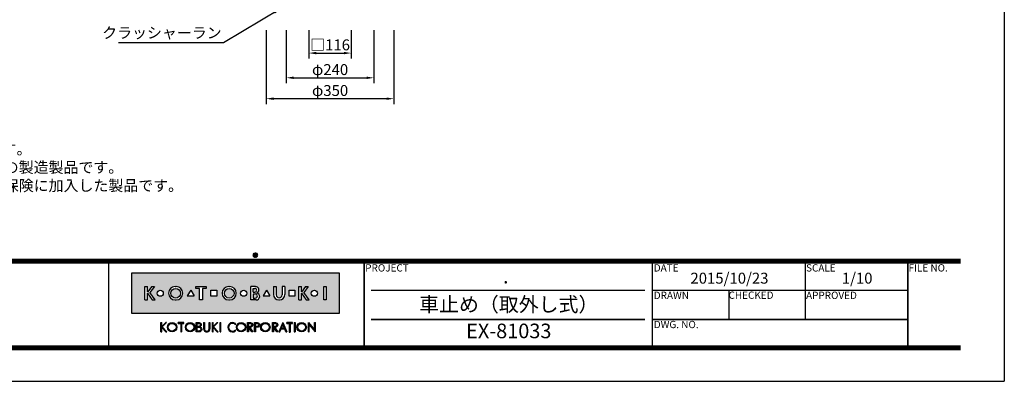
# Model space of a CAD drawing. Extents: x 0 to 4200, y 0 to 2970.
# Drawn here: x 1502 to 4200, y 0 to 992 of the extents above; entities that cross this region are included whole.
import ezdxf
from ezdxf.enums import TextEntityAlignment as Align

# ---------------------------------------------------------------- set-up
doc = ezdxf.new("R2010")
doc.units = 0
doc.header["$LTSCALE"] = 3
doc.layers.get('0').update_dxf_attribs({"linetype": 'CONTINUOUS'})
doc.layers.get('DEFPOINTS').update_dxf_attribs({"linetype": 'CONTINUOUS'})
for name, color, linetype in [('P_2DIM', 6, 'CONTINUOUS'), ('P_3TEXT', 60, 'CONTINUOUS'), ('P_5DRAWFRAME', 104, 'CONTINUOUS')]:
    doc.layers.add(name, color=color, linetype=linetype)
doc.styles.add('BIGFONT', font='simplex.shx', dxfattribs={"bigfont": 'bigfont.shx'})
doc.dimstyles.new('DIMBIGFONT$0', dxfattribs={"dimscale": 10, "dimtxt": 3, "dimasz": 2, "dimexe": 1.5, "dimexo": 3, "dimgap": 0.75, "dimtad": 1, "dimdec": 1, "dimdsep": 46, "dimtxsty": 'BIGFONT', "dimsah": 1, "dimcen": 0, "dimclrt": 230, "dimadec": 0, "dimazin": 0, "dimtfac": 0.6, "dimtdec": 1, "dimtofl": 0, "dimtmove": 2, "dimatfit": 3, "dimfxl": 1, "dimtvp": 1, "dimtolj": 1, "dimarcsym": 0})
doc.dimstyles.new('DIMBIGFONT$7', dxfattribs={"dimscale": 10, "dimtxt": 3, "dimasz": 2, "dimexe": 1.5, "dimexo": 3, "dimgap": 0.75, "dimtad": 1, "dimdec": 1, "dimdsep": 46, "dimtxsty": 'BIGFONT', "dimsah": 1, "dimcen": 0, "dimclrt": 230, "dimadec": 0, "dimazin": 0, "dimtfac": 0.6, "dimtdec": 1, "dimtofl": 0, "dimtmove": 0, "dimatfit": 3, "dimfxl": 1, "dimtvp": 1, "dimtolj": 1, "dimarcsym": 0})

# ---------------------------------------------------------------- blocks, each defined once
blk = doc.blocks.new('DFP3')
at = {"linetype": 'Continuous'}
h = blk.add_hatch(color=83, dxfattribs=at)
h.paths.add_polyline_path([(180.7771999999999, 29.65329999999994), (180.7771999999999, 18.64834950495063), (237.7772, 18.64834950495063), (237.7772, 29.65329999999994)])
h.paths.add_polyline_path([(204.1796504950495, 24.95080000000035), (204.1796504950495, 23.35084950495056), (202.5796999999999, 23.35084950495056), (202.5796999999999, 24.95080000000001)], flags=16)
h.paths.add_polyline_path([(207.4712594059405, 25.98498316831709), (207.697001980198, 25.98498316831709, -1), (207.697001980198, 22.31666633663386), (207.4712594059405, 22.31666633663386, -1)], flags=16)
h.paths.add_polyline_path([(208.9103683168316, 24.15082475247547, -1), (206.2578930693068, 24.15082475247547, -1)], flags=0)
h.paths.add_polyline_path([(201.2633386138613, 25.9849831683171), (201.2633386138613, 25.42062673267328), (200.2192792079208, 25.42062673267328), (200.2192792079208, 22.31666633663386), (199.4856158415841, 22.31666633663386), (199.4856158415841, 25.42062673267328), (198.4415564356435, 25.42062673267328), (198.4415564356435, 25.98498316831709)], flags=16)
h.paths.add_polyline_path([(212.4028175742573, 24.15082475247547, -1), (210.7228695544553, 24.15082475247547, -1)], flags=16)
h.paths.add_polyline_path([(197.9543973209085, 23.40117101048351), (196.1069333721607, 23.40117101048351), (197.0306653465346, 25.00112150553295)], flags=16)
h.paths.add_polyline_path([(213.5098732673266, 25.9849831683171), (214.7937841584158, 25.98498316831709, -0.8268396299405429), (215.132258940184, 24.21557239597574, -0.9235794106673716), (214.9811397058823, 22.31666633663386), (213.5098732673266, 22.31666633663386)], flags=16)
h.paths.add_polyline_path([(193.0237346534653, 22.31666633663386), (192.7979920792079, 22.31666633663386, -1), (192.7979920792079, 25.98498316831709), (193.0237346534653, 25.98498316831709, -1)], flags=16)
h.paths.add_polyline_path([(214.1588831683168, 25.47706237623782), (214.6385861386138, 25.47706237623782, -1), (214.6385861386138, 24.46122079207927), (214.1588831683168, 24.46122079207927)], flags=0)
h.paths.add_polyline_path([(214.1588831683168, 23.98151782178226), (214.7373485148514, 23.98151782178226, -1.000000696587788), (214.7373485148514, 22.82458712871313), (214.1588831683167, 22.82458712871313)], flags=0)
h.paths.add_polyline_path([(194.237100990099, 24.15082475247547, -1), (191.5846257425742, 24.15082475247547, -1)], flags=0)
h.paths.add_polyline_path([(216.8470323820617, 23.40117101048351), (217.7707643564355, 25.001121505533), (218.6944963308095, 23.40117101048351)], flags=16)
h.paths.add_polyline_path([(189.5181641089108, 24.15082475247547, -1), (187.8382160891088, 24.15082475247547, -1)], flags=16)
h.paths.add_polyline_path([(219.7177940594059, 25.98498316831709), (220.4514574257425, 25.98498316831709), (220.4514574257425, 23.69933960396035, 1.000000186147331), (222.0880910891088, 23.69933960396035), (222.0880910891088, 25.9849831683171), (222.8217544554455, 25.98498316831709), (222.8217544554455, 23.79810198019809, -0.4142135623730698), (221.3403188118811, 22.31666633663386), (221.1992297029703, 22.31666633663386, -0.4142135623731069), (219.7177940594059, 23.79810198019822)], flags=16)
h.paths.add_polyline_path([(187.0697742574257, 25.98498316831709), (185.8689092457776, 24.35977938264444), (187.267299009901, 22.31666633663386), (186.4772, 22.31666633663386), (185.2073980198019, 24.15082475247546), (185.2073980198019, 22.31666633663386), (184.5019524752474, 22.31666633663385), (184.5019524752474, 25.98498316831709), (185.2073980198019, 25.98498316831709), (185.2073980198019, 24.47750579499151), (186.3492172393709, 25.9849831683171)], flags=16)
h.paths.add_polyline_path([(223.9970267326732, 24.95080000000002), (225.5969772277228, 24.95080000000001), (225.5969772277228, 23.35084950495056), (223.9970267326732, 23.35084950495056)], flags=16)
h.paths.add_polyline_path([(226.687596039604, 25.98498316831709), (227.3930415841584, 25.9849831683171), (227.3930415841584, 24.4775057949916), (228.5348608037275, 25.98498316831709), (229.2554178217821, 25.98498316831709), (228.0545528101339, 24.35977938264445), (229.4529425742574, 22.31666633663386), (228.6628435643564, 22.31666633663386), (227.3930415841584, 24.15082475247553), (227.3930415841584, 22.31666633663386), (226.6875960396039, 22.31666633663386)], flags=16)
h.paths.add_polyline_path([(231.7602433168317, 24.15082475247547, -1), (230.0802952970297, 24.15082475247547, -1)], flags=16)
h.paths.add_polyline_path([(233.4880910891088, 25.9849831683171), (234.1653188118812, 25.98498316831709), (234.1653188118811, 22.31666633663385), (233.4880910891088, 22.31666633663386)], flags=16)
for points in [[(188.8907171647544, 13.53735916098693), (189.1165651408755, 13.53735916098692), (189.1165651408755, 14.76717399791187), (190.2463262212482, 13.53735916098693), (190.4721733674334, 13.53735916098693), (189.1998782596873, 14.92233052091695), (190.3994002936616, 16.11713949004919), (190.1735531486242, 16.11713949004919), (189.1165651408755, 15.06430434153457), (189.1165651408755, 16.12412506081215), (188.8907171647544, 16.12412506081215)], [(193.62009298013, 16.12870630717222), (193.6200929801299, 15.89827044520378), (194.2868303126868, 15.89827044520378), (194.2868303126868, 13.53735252149947), (194.5126782888079, 13.53735252149946), (194.5126782888079, 15.89827044520378), (195.1794156213647, 15.89827044520378), (195.1794156213646, 16.12870630717222)], [(200.7873865153659, 16.1241184213247), (200.5615393691806, 16.1241184213247), (200.5615393691806, 14.41141449004919, 0.9993112080576029), (202.3096508572413, 14.41020999000819), (202.3096508572412, 16.1241184213247), (202.0838037110561, 16.1241184213247), (202.0838037110561, 14.41141449004919, -1), (200.7873865153659, 14.41141449004919)], [(209.2881845934089, 13.81794368446969), (209.2881845934089, 14.12892027475158, -2.667269372855936), (209.2881845934089, 15.53256394704789), (209.2881845934089, 15.84354053732978, 2.071285835562603)], [(223.371153347049, 16.10296667409115), (223.371153347049, 15.87711952790606), (224.0378906796058, 15.87711952790607), (224.0378906796058, 13.51620741375338), (224.263738655727, 13.51620741375338), (224.263738655727, 15.87711952790607), (224.9304759882837, 15.87711952790607), (224.9304759882837, 16.10296667409115)]]:
    blk.add_hatch(color=0, dxfattribs=at).paths.add_polyline_path(points)
h = blk.add_hatch(color=0, dxfattribs=at)
h.paths.add_polyline_path([(190.6519715182779, 14.830738791156, 1), (193.2387307786157, 14.830738791156, 1)])
h.paths.add_polyline_path([(193.0128836324305, 14.830738791156, -1.00000013533277), (190.8778186644631, 14.830738791156, -1.00000013533277)], flags=16)
h = blk.add_hatch(color=0, dxfattribs=at)
h.paths.add_polyline_path([(195.5607786528149, 14.830738791156, 1), (198.1475379131527, 14.830738791156, 1)])
h.paths.add_polyline_path([(197.9216907669675, 14.830738791156, -1.00000013533277), (195.7866257990001, 14.830738791156, -1.00000013533277)], flags=16)
h = blk.add_hatch(color=0, dxfattribs=at)
edge = h.paths.add_edge_path(flags=16)
edge.add_line((198.7944098991748, 15.89827044520379), (199.2657164076198, 15.89827127513954))
edge.add_arc((199.2657171527633, 15.47511681969394), 0.4231544554462469, -90.00010089361018, 90.00010089361012, ccw=False)
edge.add_line((199.2657164076198, 15.05196236424835), (198.7944098991748, 15.05196236424835))
edge.add_line((198.7944098991748, 15.05196236424835), (198.7944098991748, 15.89827044520379))
edge = h.paths.add_edge_path(flags=16)
edge.add_line((198.7944098991748, 14.87128448131298), (199.2657164076198, 14.87128448131298))
edge.add_arc((199.2657164076198, 14.31724539424268), 0.5540390870702971, -90, 90, ccw=False)
edge.add_line((199.2657164076198, 13.76320630717238), (198.7944098991748, 13.76320630717238))
edge.add_line((198.7944098991748, 13.76320630717238), (198.7944098991748, 14.87128448131298))
edge = h.paths.add_edge_path()
edge.add_line((198.5685627529896, 16.1241184213247), (199.3334707174625, 16.1241184213247))
edge.add_arc((199.3334707174625, 15.54287112953676), 0.5812472917879354, -90, 90, ccw=False)
edge.add_arc((199.3334707174625, 14.24949149936813), 0.7121323383808971, -90, 90, ccw=False)
edge.add_line((199.3334707174625, 13.53735916098724), (198.5685627529896, 13.53735916098692))
edge.add_line((198.5685627529896, 13.53735916098692), (198.5685627529896, 16.1241184213247))
h = blk.add_hatch(color=0, dxfattribs=at)
h.paths.add_polyline_path([(203.266972828703, 14.92233052091694), (204.4735004932343, 16.1241184213247), (204.247653347049, 16.1241184213247), (203.1836588799552, 15.06430434153459), (203.1836588799553, 16.1241184213247), (202.9712907232867, 16.1241184213247), (202.9712907232867, 13.53735916098692), (203.1836588799553, 13.53735916098692), (203.1836588799552, 14.76717399791191), (204.313419960328, 13.53735916098693), (204.5392679364492, 13.53735916098693)])
h.paths.add_polyline_path([(205.3050016871772, 16.1241184213247), (205.0791545409919, 16.1241184213247), (205.0791545409919, 13.53735916098692), (205.3050016871772, 13.53735916098692)])
h = blk.add_hatch(color=0, dxfattribs=at)
h.paths.add_polyline_path([(209.5578390779751, 14.83074211089973, 1), (212.1446049778004, 14.83074211089973, 1)])
h.paths.add_polyline_path([(211.9187578316151, 14.83074211089973, -1.000000127167677), (209.7836862241603, 14.83074211089973, -1.000000127167677)], flags=16)
h = blk.add_hatch(color=0, dxfattribs=at)
h.paths.add_polyline_path([(212.6219144128614, 13.53735916098692), (212.8477623889827, 13.53735916098692), (212.8477623889827, 14.83074211089974), (213.7832587052317, 13.53735916098692), (214.0592115736069, 13.53735916098692), (213.1511404903222, 14.83074211089974), (213.3857525899145, 14.83074211089973, 1), (213.3857525899145, 16.12412506081216), (212.6219144128615, 16.12412506081216)])
h.paths.add_polyline_path([(212.8477623889827, 15.89827708469125), (213.3857525899145, 15.89827708469124, -1), (213.3857525899144, 15.05658925708469), (212.8477623889826, 15.05658925708481)], flags=16)
h = blk.add_hatch(color=0, dxfattribs=at)
edge = h.paths.add_edge_path()
edge.add_line((214.5233134082022, 16.12412506081216), (215.2871507553193, 16.12412423087619))
edge.add_arc((215.2871500526669, 15.47743317088784), 0.6466910599887343, -89.99993774613517, 89.99993774613517, ccw=False)
edge.add_line((215.2871507553193, 14.83074211089949), (214.7491605543875, 14.83074211089949))
edge.add_line((214.7491605543875, 14.83074211089949), (214.7491605543875, 13.53735916098692))
edge.add_line((214.7491605543875, 13.53735916098692), (214.5233134082022, 13.53735916098692))
edge.add_line((214.5233134082022, 13.53735916098692), (214.5233134082022, 16.12412506081216))
edge = h.paths.add_edge_path(flags=16)
edge.add_line((214.7491605543875, 15.89827708469124), (215.2871507553193, 15.89827708469124))
edge.add_arc((215.2871507553193, 15.47743317088803), 0.4208439138032176, -90, 90, ccw=False)
edge.add_line((215.2871507553193, 15.05658925708481), (214.7491605543875, 15.05658925708481))
edge.add_line((214.7491605543875, 15.05658925708481), (214.7491605543875, 15.89827708469124))
h = blk.add_hatch(color=0, dxfattribs=at)
h.paths.add_polyline_path([(216.1804215910794, 14.83074211089973, 1), (218.7671874909046, 14.83074211089973, 1)])
h.paths.add_polyline_path([(218.5413403447194, 14.83074211089973, -1.000000127167677), (216.4062687372646, 14.83074211089973, -1.000000127167677)], flags=16)
h = blk.add_hatch(color=0, dxfattribs=at)
h.paths.add_polyline_path([(220.0043738188021, 14.83074211089974), (220.2389859183945, 14.83074211089973, 1), (220.2389859183945, 16.12412506081216), (219.4751477413414, 16.12412506081216), (219.4751477413414, 13.53735916098692), (219.7009957174627, 13.53735916098692), (219.7009957174627, 14.83074211089975), (220.6364920337118, 13.53735916098692), (220.9124449020869, 13.53735916098692)])
h.paths.add_polyline_path([(219.7009957174626, 15.05658925708481), (219.7009957174626, 15.89827708469124), (220.2389859183945, 15.89827708469124, -1), (220.2389859183944, 15.05658925708469)], flags=16)
h = blk.add_hatch(color=0, dxfattribs=at)
h.paths.add_polyline_path([(222.2898978723839, 16.12412506081215), (221.2189402427974, 13.53735916098692), (221.4633787838575, 13.53735916098693), (221.7907669317899, 14.32812626931532), (222.7890279830421, 14.32812626931532), (223.1164161309745, 13.53735916098692), (223.3608546720345, 13.53735916098692)])
h.paths.add_polyline_path([(222.2898978723839, 15.53371444636842), (222.6955232509512, 14.55397424543662), (221.8842716638807, 14.55397424543661)], flags=16)
h = blk.add_hatch(color=0, dxfattribs=at)
h.paths.add_polyline_path([(225.626012097777, 16.12412506081215), (225.4001649515919, 16.12412506081215), (225.4001649515919, 13.53735916098692), (225.626012097777, 13.53735916098692)])
h.paths.add_polyline_path([(226.1408147186274, 14.83074211089973, 1), (228.7275806184527, 14.83074211089973, 1)])
h.paths.add_polyline_path([(228.5017334722675, 14.83074211089973, -1.000000127167677), (226.3666618648126, 14.83074211089973, -1.000000127167677)], flags=16)
h.paths.add_polyline_path([(229.2785510174043, 13.53735916098692), (229.5043989935255, 13.53735916098692), (229.5043989935255, 15.57938333105119), (231.2173510756454, 13.53735916098695), (231.2173510756455, 16.12412506081215), (230.9915030995243, 16.12412506081215), (230.9915030995243, 14.0821008907483), (229.2785510174043, 16.12412506081215)])
at = {"color": 0}
for p, q in [((214.1500001919297, 34.59999999999991), (214.7500001919296, 35.19999999999982)), ((214.1537481919295, 34.53303800000003), (214.8169621919295, 35.19625200000019)), ((214.1547661919297, 34.67547699999977), (214.6745231919297, 35.1952339999998)), ((214.1637421919295, 34.47232100000019), (214.8776791919295, 35.18625800000018)), ((214.1729561919295, 34.76437699999997), (214.5856231919295, 35.17704400000002)), ((214.1787211919296, 34.41658899999993), (214.9334111919296, 35.17127900000014)), ((214.1979081919297, 34.36506499999996), (214.9849351919295, 35.15209199999981)), ((214.2208011919295, 34.31724799999984), (215.0327521919297, 35.12919899999997)), ((214.2210101919296, 34.88314200000013), (214.4668581919296, 35.12899000000016)), ((214.2470671919296, 34.27280299999984), (215.0771971919297, 35.10293300000012)), ((214.4240651919297, 35.10375199999999), (215.2537521919297, 34.27406500000006)), ((214.4686061919295, 35.12992200000008), (215.2799221919298, 34.31860599999982)), ((214.5165271919296, 35.15271200000007), (215.3027121919297, 34.36652700000013)), ((214.5681661919296, 35.17178400000012), (215.3217841919296, 34.41816599999993)), ((214.6240321919298, 35.18662799999993), (215.3366281919296, 34.47403200000008)), ((214.6849121919298, 35.19645899999978), (215.3464591919295, 34.53491200000008)), ((214.7520851919297, 35.19999599999983), (215.3499961919295, 34.60208499999999)), ((214.8278661919297, 35.19492600000012), (215.3449261919296, 34.67786599999999)), ((214.9172991919295, 35.17620399999987), (215.3262041919295, 34.76729900000009)), ((215.0376741919297, 35.12653899999987), (215.2765391919295, 34.88767400000006)), ((21.5, 33.5), (408, 33.5)), ((21.5, 33.44999999999982), (408, 33.44999999999982)), ((21.5, 33.40000000000009), (408, 33.40000000000009)), ((21.5, 33.34999999999991), (408, 33.34999999999991)), ((21.5, 33.30000000000018), (408, 33.30000000000018)), ((21.5, 33.25), (408, 33.25)), ((21.5, 33.19999999999982), (408, 33.19999999999982)), ((21.5, 33.15000000000009), (408, 33.15000000000009)), ((21.5, 33.09999999999991), (408, 33.09999999999991)), ((21.5, 33.05000000000018), (408, 33.05000000000018)), ((21.5, 33), (408, 33)), ((21.5, 32.94999999999982), (408, 32.94999999999982)), ((21.5, 32.90000000000009), (408, 32.90000000000009)), ((21.5, 32.84999999999991), (408, 32.84999999999991)), ((21.5, 32.80000000000018), (408, 32.80000000000018)), ((21.5, 32.75), (408, 32.75)), ((21.5, 32.69999999999982), (408, 32.69999999999982)), ((21.5, 32.65000000000009), (408, 32.65000000000009)), ((21.5, 32.59999999999991), (408, 32.59999999999991)), ((21.5, 32.55000000000018), (408, 32.55000000000018)), ((21.5, 32.5), (408, 32.5)), ((174.4749999999999, 33), (174.4749999999999, 9)), ((174.5250000000001, 33), (174.5250000000001, 9)), ((214.1500001919297, 34.59999999999991), (214.7500001919296, 34)), ((214.1537481919295, 34.66696200000024), (214.8169621919295, 34.00374800000009)), ((214.1547661919297, 34.52452300000004), (214.6745231919297, 34.00476600000002)), ((214.1637421919295, 34.72767900000008), (214.8776791919295, 34.01374200000009)), ((214.1729561919295, 34.43562299999985), (214.5856231919295, 34.02295599999979)), ((214.1787211919296, 34.78341099999989), (214.9334111919296, 34.02872100000013)), ((214.1979081919297, 34.83493499999986), (214.9849351919295, 34.04790800000001)), ((214.2208011919295, 34.88275199999998), (215.0327521919297, 34.07080099999985)), ((214.2210101919296, 34.31685800000014), (214.4668581919296, 34.07101000000011)), ((214.2470671919296, 34.92719699999998), (215.0771971919297, 34.09706700000015)), ((214.2764861919296, 34.23151099999995), (215.1184891919295, 35.07351400000016)), ((214.2764861919296, 34.96848899999986), (215.1184891919295, 34.12648600000011)), ((214.3089261919297, 34.19324000000006), (215.1567601919294, 35.04107400000021)), ((214.3089261919297, 35.00676000000021), (215.1567601919294, 34.15892600000006)), ((214.3443241919297, 35.04207200000019), (215.1920721919296, 34.19432400000005)), ((214.3443241919297, 34.15792800000008), (215.1920721919296, 35.00567599999977)), ((214.3826831919296, 35.07442399999991), (215.2244241919296, 34.23268300000018)), ((214.3826831919296, 34.12557599999991), (215.2244241919296, 34.96731700000009)), ((214.4240651919297, 34.09624799999983), (215.2537521919297, 34.92593500000021)), ((214.4686061919295, 34.07007800000019), (215.2799221919298, 34.881394)), ((214.5165271919296, 34.04728800000021), (215.3027121919297, 34.83347300000014)), ((214.5681661919296, 34.02821600000016), (215.3217841919296, 34.78183399999989)), ((214.6240321919298, 34.01337199999989), (215.3366281919296, 34.72596800000019)), ((214.6849121919298, 34.00354100000004), (215.3464591919295, 34.6650880000002)), ((214.7520851919297, 34.00000399999999), (215.3499961919295, 34.59791499999983)), ((214.8278661919297, 34.00507400000015), (215.3449261919296, 34.52213399999982)), ((214.9172991919295, 34.02379599999995), (215.3262041919295, 34.43270100000018)), ((215.0376741919297, 34.07346099999995), (215.2765391919295, 34.31232600000021)), ((244.4749999999999, 33), (244.4749999999999, 9)), ((244.5250000000001, 33), (244.5250000000001, 9)), ((323.4749999999999, 33), (323.4749999999999, 9)), ((323.5250000000001, 33), (323.5250000000001, 9)), ((365.4749999999999, 17), (365.4749999999999, 33)), ((365.5250000000001, 17), (365.5250000000001, 33)), ((393.4749999999999, 33), (393.4749999999999, 9)), ((393.5250000000001, 33), (393.5250000000001, 9)), ((246.5, 25.02500000000009), (321.5, 25.02500000000009)), ((246.5, 24.97499999999991), (321.5, 24.97499999999991)), ((323.5, 25.02500000000009), (393.5, 25.02500000000009)), ((323.5, 24.97499999999991), (393.5, 24.97499999999991)), ((344.4749999999999, 25), (344.4749999999999, 17)), ((344.5250000000001, 25), (344.5250000000001, 17)), ((246.5, 17.02500000000009), (321.5, 17.02500000000009)), ((246.5, 16.97499999999991), (321.5, 16.97499999999991)), ((323.5, 17.02500000000009), (393.5, 17.02500000000009)), ((323.5, 16.97499999999991), (393.5, 16.97499999999991)), ((188.8907171647544, 16.12412506081215), (189.1165651408755, 16.12412506081215)), ((188.8907171647544, 13.53735916098692), (188.8907171647544, 16.1241184213247)), ((188.8907171647544, 13.53735916098692), (189.1165651408755, 13.53735916098692)), ((189.1165651408755, 15.06430434153457), (190.1805596079692, 16.1241184213247)), ((189.1165651408755, 15.06430434153457), (189.1165651408755, 16.1241184213247)), ((189.1165651408755, 14.76717399791187), (190.2463262212482, 13.53735916098692)), ((189.1165651408755, 13.53735916098692), (189.1165651408755, 14.76717399791187)), ((189.1998782596873, 14.92233052091694), (190.4064067541544, 16.1241184213247)), ((189.1998782596873, 14.92233052091694), (190.4721733674335, 13.53735916098692)), ((190.3993937955056, 16.11713949004919), (190.173552458872, 16.11713949004919)), ((190.1805662474568, 16.12412506081215), (190.4064067541544, 16.12412506081215)), ((190.2463262212482, 13.53735916098692), (190.4721733674335, 13.53735916098692)), ((195.1794156213647, 16.12870630717222), (193.6200929801299, 16.12870630717222)), ((193.6200929801299, 15.89827044520378), (193.6200929801299, 16.1241184213247)), ((193.6200929801299, 15.89827044520378), (194.2868303126868, 15.89827044520378)), ((194.2868303126868, 15.89827044520378), (194.2868303126868, 13.53735916098692)), ((194.2868303126868, 13.53735252149946), (194.5126782888079, 13.53735252149946)), ((194.5126782888079, 15.89827044520378), (194.5126782888079, 13.53735916098692)), ((194.5126782888079, 15.89827044520378), (195.1794156213647, 15.89827044520378)), ((195.1794156213647, 15.89827044520378), (195.1794156213647, 16.1241184213247)), ((200.5615393691806, 16.1241184213247), (200.5615393691806, 14.41141449004919)), ((200.5615393691806, 16.1241184213247), (200.7873865153659, 16.1241184213247)), ((200.7873865153659, 16.1241184213247), (200.7873865153659, 14.41141449004919)), ((202.0838037110561, 14.41141449004919), (202.0838037110561, 16.1241184213247)), ((202.0838037110561, 16.1241184213247), (202.3096508572413, 16.1241184213247)), ((202.3096508572413, 16.1241184213247), (202.3096508572413, 14.41261899202532)), ((202.9712907232867, 16.1241184213247), (203.1836588799553, 16.1241184213247)), ((202.9712907232867, 13.53735916098692), (202.9712907232867, 16.1241184213247)), ((202.9712907232867, 13.53735916098692), (203.1836588799553, 13.53735916098692)), ((203.1836588799553, 15.06430434153457), (203.1836588799553, 16.1241184213247)), ((203.1836588799553, 15.06430434153457), (204.247653347049, 16.1241184213247)), ((203.1836588799553, 13.53735916098692), (203.1836588799553, 14.76717399791187)), ((203.1836588799553, 14.76717399791187), (204.313419960328, 13.53735916098692)), ((203.266972828703, 14.92233052091694), (204.4735004932343, 16.1241184213247)), ((203.266972828703, 14.92233052091694), (204.5392679364492, 13.53735916098692)), ((204.247653347049, 16.1241184213247), (204.4735004932343, 16.1241184213247)), ((204.313419960328, 13.53735916098692), (204.5392679364492, 13.53735916098692)), ((205.0791545409919, 13.53735916098692), (205.0791545409919, 16.1241184213247)), ((205.0791545409919, 16.1241184213247), (205.3050016871772, 16.1241184213247)), ((205.0791545409919, 13.53735916098692), (205.3050016871772, 13.53735916098692)), ((205.3050016871772, 13.53735916098692), (205.3050016871772, 16.1241184213247)), ((209.2881845934089, 15.53256332522697), (209.2881845934089, 15.84354031998514)), ((209.2881845934089, 13.81794390181394), (209.2881845934089, 14.12892089657249)), ((222.2898978723839, 16.12412506081215), (221.2189402427975, 13.53735916098692)), ((221.2189402427975, 13.53735916098692), (221.4633787838575, 13.53735916098692)), ((221.4633787838575, 13.53735916098692), (221.7907669317899, 14.32812626931532)), ((222.789027983042, 14.32812626931532), (221.7907669317899, 14.32812626931532)), ((221.8842716638807, 14.55397424543661), (222.2898978723839, 15.53371444636832)), ((222.6955232509512, 14.55397424543661), (221.8842716638807, 14.55397424543661)), ((222.2898978723839, 16.12412506081215), (223.3608546720345, 13.53735916098692)), ((222.6955232509512, 14.55397424543661), (222.2898978723839, 15.53371444636832)), ((223.1164161309745, 13.53735916098692), (222.789027983042, 14.32812626931532)), ((223.1164161309745, 13.53735916098692), (223.3608546720345, 13.53735916098692)), ((224.9304759882837, 16.10755455993867), (223.371153347049, 16.10755455993867)), ((224.9304759882837, 16.10296667409115), (223.371153347049, 16.10296667409115)), ((223.371153347049, 15.87711952790607), (223.371153347049, 16.10296667409115)), ((223.371153347049, 15.87711952790607), (224.0378906796058, 15.87711952790607)), ((224.0378906796058, 15.87711952790607), (224.0378906796058, 13.51620741375338)), ((224.0378906796058, 13.51620741375338), (224.263738655727, 13.51620741375338)), ((224.263738655727, 15.87711952790607), (224.263738655727, 13.51620741375338)), ((224.263738655727, 15.87711952790607), (224.9304759882837, 15.87711952790607)), ((224.9304759882837, 15.87711952790607), (224.9304759882837, 16.10296667409115)), ((225.4001649515919, 16.12412506081215), (225.4001649515919, 13.53735916098692)), ((225.4001649515919, 16.12412506081215), (225.626012097777, 16.12412506081215)), ((225.4001649515919, 13.53735916098692), (225.626012097777, 13.53735916098692)), ((225.626012097777, 16.12412506081215), (225.626012097777, 13.53735916098692)), ((229.2785510174043, 13.53735916098692), (229.2785510174043, 16.12412506081215)), ((229.2785510174043, 16.12412506081215), (230.9915030995243, 14.08210089074827)), ((229.2785510174043, 13.53735916098692), (229.5043989935255, 13.53735916098692)), ((229.5043989935255, 13.53735916098692), (229.5043989935255, 15.57938333105119)), ((231.2173510756454, 13.53735916098692), (229.5043989935255, 15.57938333105119)), ((230.9915030995243, 14.08210089074827), (230.9915030995243, 16.12412506081215)), ((230.9915030995243, 16.12412506081215), (231.2173510756454, 16.12412506081215)), ((231.2173510756454, 13.53735916098692), (231.2173510756454, 16.12412506081215)), ((21.5, 9.75), (408, 9.75)), ((21.5, 9.699999999999818), (408, 9.699999999999818)), ((21.5, 9.650000000000091), (408, 9.650000000000091)), ((21.5, 9.599999999999909), (408, 9.599999999999909)), ((21.5, 9.550000000000182), (408, 9.550000000000182)), ((21.5, 9.5), (408, 9.5)), ((21.5, 9.449999999999818), (408, 9.449999999999818)), ((21.5, 9.400000000000091), (408, 9.400000000000091)), ((21.5, 9.349999999999909), (408, 9.349999999999909)), ((21.5, 9.300000000000182), (408, 9.300000000000182)), ((21.5, 9.25), (408, 9.25)), ((21.5, 9.199999999999818), (408, 9.199999999999818)), ((21.5, 9.150000000000091), (408, 9.150000000000091)), ((21.5, 9.099999999999909), (408, 9.099999999999909)), ((21.5, 9.050000000000182), (408, 9.050000000000182)), ((21.5, 9), (408, 9)), ((21.5, 8.949999999999818), (408, 8.949999999999818)), ((21.5, 8.900000000000091), (408, 8.900000000000091)), ((21.5, 8.849999999999909), (408, 8.849999999999909)), ((21.5, 8.800000000000182), (408, 8.800000000000182)), ((21.5, 8.75), (408, 8.75))]:
    blk.add_line(p, q, dxfattribs=at)
at = {"color": 83}
for p, q in [((184.5019524752474, 25.98498316831709), (185.2073980198019, 25.98498316831709)), ((184.5019524752474, 22.31666633663386), (184.5019524752474, 25.98498316831709)), ((186.3492172393709, 25.98498316831709), (185.2073980198019, 24.47750579499154)), ((185.2073980198019, 24.47750579499154), (185.2073980198019, 25.98498316831709)), ((187.0697742574257, 25.98498316831709), (185.8689092457775, 24.35977938264443)), ((187.267299009901, 22.31666633663386), (185.8689092457775, 24.35977938264443)), ((186.3492172393709, 25.98498316831709), (187.0697742574257, 25.98498316831709)), ((192.7979920792079, 25.98498316831709), (193.0237346534653, 25.98498316831709)), ((197.0306653465346, 25.00112150553296), (196.1069333721607, 23.40117101048351)), ((197.0306653465346, 25.00112150553296), (197.9543973209085, 23.40117101048351)), ((198.4415564356435, 25.42062673267328), (198.4415564356435, 25.98498316831709)), ((198.4415564356435, 25.98498316831709), (201.2633386138613, 25.98498316831709)), ((199.4856158415841, 25.42062673267328), (198.4415564356435, 25.42062673267328)), ((199.4856158415841, 22.31666633663386), (199.4856158415841, 25.42062673267328)), ((200.2192792079208, 25.42062673267328), (200.2192792079208, 22.31666633663386)), ((201.2633386138613, 25.42062673267328), (200.2192792079208, 25.42062673267328)), ((201.2633386138613, 25.98498316831709), (201.2633386138613, 25.42062673267328)), ((202.5796999999999, 24.95080000000002), (204.1796504950495, 24.95080000000002)), ((202.5796999999999, 23.35084950495056), (202.5796999999999, 24.95080000000002)), ((204.1796504950495, 24.95080000000002), (204.1796504950495, 23.35084950495056)), ((207.4712594059405, 25.98498316831709), (207.697001980198, 25.98498316831709)), ((214.7937841584158, 25.98498316831709), (213.5098732673266, 25.98498316831709)), ((213.5098732673266, 22.31666633663386), (213.5098732673266, 25.98498316831709)), ((214.1588831683168, 24.46122079207927), (214.1588831683168, 25.47706237623782)), ((214.1588831683168, 25.47706237623782), (214.6385861386138, 25.47706237623782)), ((214.1588831683168, 24.46122079207927), (214.6385861386138, 24.46122079207927)), ((217.7707643564356, 25.00112150553296), (216.8470323820617, 23.40117101048351)), ((217.7707643564356, 25.00112150553296), (218.6944963308095, 23.40117101048351)), ((219.7177940594059, 25.98498316831709), (220.4514574257425, 25.98498316831709)), ((219.7177940594059, 25.98498316831709), (219.7177940594059, 23.7981019801981)), ((220.4514574257425, 25.98498316831709), (220.4514574257425, 23.69933960396035)), ((222.8217544554455, 25.98498316831709), (222.0880910891088, 25.98498316831709)), ((222.0880910891088, 25.98498316831709), (222.0880910891088, 23.69933960396035)), ((222.8217544554455, 25.98498316831709), (222.8217544554455, 23.7981019801981)), ((223.9970267326732, 23.35084950495056), (223.9970267326732, 24.95080000000002)), ((223.9970267326732, 24.95080000000002), (225.5969772277228, 24.95080000000002)), ((225.5969772277228, 24.95080000000002), (225.5969772277228, 23.35084950495056)), ((226.6875960396039, 25.98498316831709), (227.3930415841584, 25.98498316831709)), ((226.6875960396039, 22.31666633663386), (226.6875960396039, 25.98498316831709)), ((228.5348608037274, 25.98498316831709), (227.3930415841584, 24.47750579499154)), ((227.3930415841584, 24.47750579499154), (227.3930415841584, 25.98498316831709)), ((229.2554178217821, 25.98498316831709), (228.0545528101339, 24.35977938264443)), ((229.4529425742574, 22.31666633663386), (228.0545528101339, 24.35977938264443)), ((228.5348608037274, 25.98498316831709), (229.2554178217821, 25.98498316831709)), ((233.4880910891088, 22.31666633663386), (233.4880910891088, 25.98498316831709)), ((233.4880910891088, 25.98498316831709), (234.1653188118811, 25.98498316831709)), ((234.1653188118811, 25.98498316831709), (234.1653188118811, 22.31666633663386)), ((184.5019524752474, 22.31666633663386), (185.2073980198019, 22.31666633663386)), ((185.2073980198019, 24.15082475247547), (186.4772, 22.31666633663386)), ((185.2073980198019, 22.31666633663386), (185.2073980198019, 24.15082475247547)), ((186.4772, 22.31666633663386), (187.267299009901, 22.31666633663386)), ((192.7979920792079, 22.31666633663386), (193.0237346534653, 22.31666633663386)), ((196.1069333721607, 23.40117101048351), (197.9543973209085, 23.40117101048351)), ((200.2192792079208, 22.31666633663386), (199.4856158415841, 22.31666633663386)), ((204.1796504950495, 23.35084950495056), (202.5796999999999, 23.35084950495056)), ((207.4712594059405, 22.31666633663386), (207.697001980198, 22.31666633663386)), ((214.9811397058823, 22.31666633663386), (213.5098732673266, 22.31666633663386)), ((214.1588831683168, 23.98151782178226), (214.7373485148514, 23.98151782178226)), ((214.1588831683168, 23.98151782178226), (214.1588831683168, 22.82458712871313)), ((214.1588831683168, 22.82458712871313), (214.7373485148514, 22.82458712871313)), ((216.8470323820617, 23.40117101048351), (218.6944963308095, 23.40117101048351)), ((221.1992297029703, 22.31666633663386), (221.3403188118812, 22.31666633663386)), ((225.5969772277228, 23.35084950495056), (223.9970267326732, 23.35084950495056)), ((226.6875960396039, 22.31666633663386), (227.3930415841584, 22.31666633663386)), ((227.3930415841584, 22.31666633663386), (227.3930415841584, 24.15082475247547)), ((227.3930415841584, 24.15082475247547), (228.6628435643564, 22.31666633663386)), ((228.6628435643564, 22.31666633663386), (229.4529425742574, 22.31666633663386)), ((234.1653188118811, 22.31666633663386), (233.4880910891088, 22.31666633663386))]:
    blk.add_line(p, q, dxfattribs=at)
blk.add_lwpolyline([(180.7771999999999, 18.64834950495063), (237.7772, 18.64834950495063), (237.7772, 29.65329999999994), (180.7771999999999, 29.65329999999994)], close=True, dxfattribs=at)
at = {"color": 0}
for points in [[(199.3334707174625, 14.96162383774903, -1), (199.3334707174625, 13.53735916098724), (198.5685627529896, 13.53735916098692), (198.5685627529896, 16.1241184213247)], [(198.5685627529896, 16.1241184213247), (199.3334707174625, 16.1241184213247, -1), (199.3334707174625, 14.96162383774882, -0.2926436946032611)], [(198.7944098991748, 15.89827044520379), (199.2657164076198, 15.89827127513954, -1.000001760927264), (199.2657164076198, 15.05196236424835), (198.7944098991748, 15.05196236424835), (198.7944098991748, 15.89827044520379)], [(198.7944098991748, 14.87128448131298), (199.2657164076198, 14.87128448131298, -1), (199.2657164076198, 13.76320630717238), (198.7944098991748, 13.76320630717238), (198.7944098991748, 14.87128448131298)], [(212.6219144128614, 16.12412506081216), (213.3857525899145, 16.12412506081216, -1.000000000000001), (213.3857525899145, 14.83074211089973), (213.1511404903222, 14.83074211089973), (214.0592115736069, 13.53735916098692), (213.7832587052318, 13.53735916098692), (212.8477623889827, 14.83074211089973), (212.8477623889827, 13.53735916098692), (212.6219144128614, 13.53735916098692), (212.6219144128614, 16.12412506081216)], [(212.8477623889826, 15.89827708469124), (213.3857525899145, 15.89827708469124, -1), (213.3857525899145, 15.05658925708469), (212.8477623889826, 15.05658925708481), (212.8477623889826, 15.89827708469124)], [(214.5233134082022, 16.12412506081216), (215.2871507553193, 16.12412423087619, -0.9999989134656457), (215.2871507553193, 14.83074211089949, -5.432674547e-07), (214.7491605543875, 14.83074211089949), (214.7491605543875, 13.53735916098692), (214.5233134082022, 13.53735916098692), (214.5233134082022, 16.12412506081216)], [(214.7491605543875, 15.89827708469124), (215.2871507553193, 15.89827708469124, -1), (215.2871507553193, 15.05658925708481), (214.7491605543875, 15.05658925708481), (214.7491605543875, 15.89827708469124)], [(219.4751477413414, 16.12412506081216), (220.2389859183945, 16.12412506081216, -1.000000000000001), (220.2389859183945, 14.83074211089973), (220.0043738188021, 14.83074211089973), (220.9124449020869, 13.53735916098692), (220.6364920337118, 13.53735916098692), (219.7009957174627, 14.83074211089973), (219.7009957174627, 13.53735916098692), (219.4751477413414, 13.53735916098692), (219.4751477413414, 16.12412506081216)], [(219.7009957174626, 15.89827708469124), (220.2389859183945, 15.89827708469124, -1), (220.2389859183945, 15.05658925708469), (219.7009957174626, 15.05658925708481), (219.7009957174626, 15.89827708469124)]]:
    blk.add_lwpolyline(points, format="xyb", dxfattribs=at)
at = {"color": 83}
for centre, radius in [((188.6781900990098, 24.15082475247547), 0.8399740099009905), ((192.9108633663366, 24.15082475247547), 1.326237623762377), ((207.5841306930692, 24.15082475247547), 1.326237623762377), ((211.5628435643563, 24.15082475247547), 0.8399740099009905), ((230.9202693069307, 24.15082475247547), 0.8399740099009905)]:
    blk.add_circle(centre, radius, dxfattribs=at)
at = {"color": 0}
for centre, radius in [((191.9453511484468, 14.830738791156), 1.2933796301689), ((191.9453511484468, 14.830738791156), 1.067532483983693), ((196.8541582829838, 14.830738791156), 1.2933796301689), ((196.8541582829838, 14.830738791156), 1.067532483983693), ((210.8512220278877, 14.83074211089973), 1.293382949912639), ((210.8512220278877, 14.83074211089973), 1.067535803727432), ((217.473804540992, 14.83074211089973), 1.293382949912639), ((217.473804540992, 14.83074211089973), 1.293382949912639), ((217.473804540992, 14.83074211089973), 1.293382949912639), ((217.473804540992, 14.83074211089973), 1.067535803727432), ((227.43419766854, 14.83074211089973), 1.293382949912639), ((227.43419766854, 14.83074211089973), 1.067535803727432)]:
    blk.add_circle(centre, radius, dxfattribs=at)
at = {"color": 83}
for centre, radius, start, end in [((192.7979920792079, 24.15082475247547), 1.834158415841585, 90, 270), ((193.0237346534653, 24.15082475247547), 1.834158415841585, 270, 90), ((207.4712594059405, 24.15082475247547), 1.834158415841585, 90, 270), ((207.697001980198, 24.15082475247547), 1.834158415841585, 270, 90), ((214.6385861386138, 24.96914158415854), 0.5079207920792081, 270, 90), ((214.7937841584158, 25.06790396039629), 0.9170792079207924, 291.6588350860839, 90), ((214.7373485148514, 23.40305247524751), 0.5784653465346538, 270, 90), ((214.9811397058823, 23.27213257134557), 0.955466234711707, 270, 80.8997242041225), ((221.1992297029703, 23.7981019801981), 1.481435643564357, 180, 270), ((221.2697742574257, 23.69933960396035), 0.8183168316831687, 180, 0), ((221.3403188118812, 23.7981019801981), 1.481435643564357, 270, 0)]:
    blk.add_arc(centre, radius, start, end, dxfattribs=at)
at = {"color": 0}
for centre, radius, start, end in [((201.4355955281789, 14.41141449004919), 0.8740561589982532, 180, 0.0789570564544175), ((201.435595113211, 14.41141449004919), 0.6482085978451059, 180, 0), ((201.4355955281789, 14.41141449004919), 0.6482081828771116, 180, 0), ((208.4837725083769, 14.83074211089973), 1.293382949912639, 51.54173800000001, 308.458262), ((208.4837725083769, 14.83074211089973), 1.067535803727432, 41.103548, 318.896452)]:
    blk.add_arc(centre, radius, start, end, dxfattribs=at)
at = {"layer": 'DEFPOINTS', "color": 0}
for p in [(420, 297), (0, 0)]:
    blk.add_line(p, (420, 0), dxfattribs=at)
at = {"color": 0, "style": 'BIGFONT'}
for s, p in [('PROJECT', (244.8585210000001, 30.1)), ('DATE', (323.943481, 30.1)), ('SCALE', (365.671509, 30.1)), ('FILE NO.', (393.743011, 30.1)), ('DRAWN', (323.943481, 22.57499999999991)), ('CHECKED', (344.4281310000001, 22.61124400000017)), ('APPROVED', (365.671509, 22.57499999999991)), ('DWG. NO.', (323.943481, 14.57499999999991))]:
    blk.add_text(s, height=2, dxfattribs=at).set_placement(p)
at = {"color": 83, "style": 'BIGFONT', "flags": 8}
for tag, p in [('REV04', (27.26401421759988, 27.96269714661775)), ('REV03', (27.26401421759988, 22.48769714661784)), ('REV02', (27.26401421759988, 16.48769714661784)), ('REV01', (27.26401421759988, 11.30342510533432))]:
    blk.add_attdef(tag, text='', height=2, dxfattribs=at).set_placement(p, align=Align.BOTTOM_LEFT)
for tag, p in [('R4D', (93.12203381809525, 27.96269714661776)), ('R4C', (102.2470088180952, 27.96269714661776)), ('R4A', (111.3720088180952, 27.96269714661776)), ('R3D', (93.12203381809525, 22.48769714661785)), ('R3C', (102.2470088180952, 22.48769714661785)), ('R3A', (111.3720088180952, 22.48769714661785)), ('R2D', (93.12203381809525, 16.48769714661785)), ('R2C', (102.2470088180952, 16.48769714661785)), ('R2A', (111.3720088180952, 16.48769714661785)), ('R1D', (93.12203381809525, 11.30342510533433)), ('R1C', (102.2470088180952, 11.30342510533433)), ('R1A', (111.3720088180952, 11.30342510533433))]:
    blk.add_attdef(tag, text='', height=2, dxfattribs=at).set_placement(p, align=Align.BOTTOM_CENTER)
at = {"color": 83, "style": 'BIGFONT'}
for tag, height, p in [('PROJECT1', 4, (283.3767781158953, 25.59552576656833)), ('DATE', 3, (344.6767368508332, 25.84170330022686)), ('SCALE', 3, (379.6767368508332, 25.84170330022687)), ('PROJECT2', 4, (284.2017368508333, 17.84170330022687)), ('PROJECT3', 4, (284.2017368508333, 10.56670330022678)), ('DWGNO', 3, (358.6767368508332, 10.56670330022678))]:
    blk.add_attdef(tag, text='', height=height, dxfattribs=at).set_placement(p, align=Align.BOTTOM_CENTER)
blk = doc.blocks.new('*D22')
at = {"layer": 'DEFPOINTS', "color": 0}
for p in [(2177.303925727058, 963.1042713089682), (2527.303925727058, 963.1042713089682), (2177.303925727058, 774.8878471461426)]:
    blk.add_point(p, dxfattribs=at)
at = {"layer": 'P_2DIM', "color": 0, "lineweight": -2}
for p, q in [((2177.303925727058, 963.1042713089682), (2177.303925727058, 759.8878471461426)), ((2527.303925727058, 963.1042713089682), (2527.303925727058, 759.8878471461426)), ((2507.303925727058, 774.8878471461426), (2197.303925727058, 774.8878471461426))]:
    blk.add_line(p, q, dxfattribs=at)
at = {"layer": 'P_2DIM', "color": 0}
for points in [[(2197.303925727058, 778.221180479476), (2197.303925727058, 771.5545138128092), (2177.303925727058, 774.8878471461426)], [(2507.303925727058, 778.221180479476), (2507.303925727058, 771.5545138128092), (2527.303925727058, 774.8878471461426)]]:
    blk.add_solid(points, dxfattribs=at)
at = {"layer": 'P_2DIM', "color": 230, "insert": (2352.303925727058, 797.3878471461426), "char_height": 30, "attachment_point": 5, "style": 'BIGFONT'}
blk.add_mtext('\\A1;φ350', dxfattribs=at)
blk = doc.blocks.new('*D21')
at = {"layer": 'DEFPOINTS', "color": 0}
for p in [(2232.303925727058, 963.1042713089682), (2472.303925727058, 963.1042713089682), (2472.303925727058, 832.2064135008627)]:
    blk.add_point(p, dxfattribs=at)
at = {"layer": 'P_2DIM', "color": 0, "lineweight": -2}
for p, q in [((2232.303925727058, 963.1042713089682), (2232.303925727058, 817.2064135008627)), ((2472.303925727058, 963.1042713089682), (2472.303925727058, 817.2064135008627)), ((2252.303925727058, 832.2064135008627), (2452.303925727058, 832.2064135008627))]:
    blk.add_line(p, q, dxfattribs=at)
at = {"layer": 'P_2DIM', "color": 0}
for points in [[(2252.303925727058, 835.5397468341961), (2252.303925727058, 828.8730801675293), (2232.303925727058, 832.2064135008627)], [(2452.303925727058, 835.5397468341961), (2452.303925727058, 828.8730801675293), (2472.303925727058, 832.2064135008627)]]:
    blk.add_solid(points, dxfattribs=at)
at = {"layer": 'P_2DIM', "color": 230, "insert": (2352.303925727058, 854.7064135008627), "char_height": 30, "attachment_point": 5, "style": 'BIGFONT'}
blk.add_mtext('\\A1;φ240', dxfattribs=at)
blk = doc.blocks.new('*D23')
at = {"layer": 'DEFPOINTS', "color": 0}
for p in [(2294.303925727058, 963.1042713089682), (2410.303925727058, 963.1042713089682), (2410.303925727058, 899.9729868029322)]:
    blk.add_point(p, dxfattribs=at)
at = {"layer": 'P_2DIM', "color": 0, "lineweight": -2}
for p, q in [((2294.303925727058, 963.1042713089682), (2294.303925727058, 884.9729868029322)), ((2410.303925727058, 963.1042713089682), (2410.303925727058, 884.9729868029322)), ((2314.303925727058, 899.9729868029322), (2390.303925727058, 899.9729868029322))]:
    blk.add_line(p, q, dxfattribs=at)
at = {"layer": 'P_2DIM', "color": 0}
for points in [[(2314.303925727058, 903.3063201362655), (2314.303925727058, 896.6396534695988), (2294.303925727058, 899.9729868029322)], [(2390.303925727058, 903.3063201362655), (2390.303925727058, 896.6396534695988), (2410.303925727058, 899.9729868029322)]]:
    blk.add_solid(points, dxfattribs=at)
at = {"layer": 'P_2DIM', "color": 230, "insert": (2352.303925727058, 922.4729868029322), "char_height": 30, "attachment_point": 5, "style": 'BIGFONT'}
blk.add_mtext('\\A1;□116', dxfattribs=at)

msp = doc.modelspace()

# ---------------------------------------------------------------- block references
at = {"layer": 'P_5DRAWFRAME'}
ref = msp.add_blockref('DFP3', (0, 0), dxfattribs=dict(at, xscale=10, yscale=10, zscale=10))
ref.add_attrib('PROJECT1', '.', dxfattribs={"layer": '0', "color": 83, "height": 40, "style": 'BIGFONT'}).set_placement((2833.767781158953, 255.9552576656833), align=Align.BOTTOM_CENTER)
ref.add_attrib('PROJECT2', '車止め（取外し式）', dxfattribs={"layer": '0', "color": 83, "height": 40, "style": 'BIGFONT'}).set_placement((2842.017368508333, 178.4170330022687), align=Align.BOTTOM_CENTER)
ref.add_attrib('PROJECT3', 'EX-81033', dxfattribs={"layer": '0', "color": 83, "height": 40, "style": 'BIGFONT'}).set_placement((2842.017368508333, 105.6670330022678), align=Align.BOTTOM_CENTER)
ref.add_attrib('DATE', '2015/10/23', dxfattribs={"layer": '0', "color": 83, "height": 30, "style": 'BIGFONT'}).set_placement((3446.767368508332, 258.4170330022686), align=Align.BOTTOM_CENTER)
ref.add_attrib('SCALE', '1/10', dxfattribs={"layer": '0', "color": 83, "height": 30, "style": 'BIGFONT'}).set_placement((3796.767368508332, 258.4170330022687), align=Align.BOTTOM_CENTER)

# ---------------------------------------------------------------- texts
at = {"layer": 'P_3TEXT', "char_height": 30, "style": 'BIGFONT'}
for s, insert, attachment_point in [('クラッシャーラン', (2055.163088145116, 931.1803677369626), 9), ('※ISO9001認証取得企業で品質管理された製品です。\\P※（一社）日本公園施設業協会 SPL表示認定企業の製造製品です。\\P※（一社）日本公園施設業協会の生産物賠償責任保険に加入した製品です。', (557.7612077441004, 582.7774398147476), 4)]:
    msp.add_mtext(s, dxfattribs=dict(at, insert=insert, attachment_point=attachment_point))

# ---------------------------------------------------------------- dimensions: what is measured, and where the dimension line sits
at = {"layer": 'P_2DIM'}
for p1, p2, distance, picture, middle in [((2527.303925727058, 963.1042713089682), (2177.303925727058, 963.1042713089682), 188.21642416282566, '*D22', (2352.303925727058, 797.3878471461426)), ((2232.303925727058, 963.1042713089682), (2472.303925727058, 963.1042713089682), -130.89785780810553, '*D21', (2352.303925727058, 854.7064135008627))]:
    dim = msp.add_aligned_dim(p1=p1, p2=p2, distance=distance, text='φ<>', dimstyle='DIMBIGFONT$0', override={"dimexo": 0}, dxfattribs=at)
    dim.commit()
    dim.dimension.update_dxf_attribs({"geometry": picture, "text_midpoint": middle})
dim = msp.add_linear_dim(base=(2410.303925727058, 899.9729868029322), p1=(2294.303925727058, 963.1042713089682), p2=(2410.303925727058, 963.1042713089682), text='□<>', dimstyle='DIMBIGFONT$0', override={"dimexo": 0}, dxfattribs=at)
dim.commit()
dim.dimension.update_dxf_attribs({"geometry": '*D23', "text_midpoint": (2352.303925727058, 922.4729868029322)})

# ---------------------------------------------------------------- leaders
at = {"layer": 'P_2DIM', "annotation_type": 0, "has_hookline": 1, "hookline_direction": 1, "text_width": 277.9999999999999}
msp.add_leader([(2216.725225823924, 1021.229635056422), (2060.163088145116, 928.1803677369626), (2058.163088145116, 928.1803677369626)], dimstyle='DIMBIGFONT$7', dxfattribs=at)

doc.saveas('drawing.dxf')
